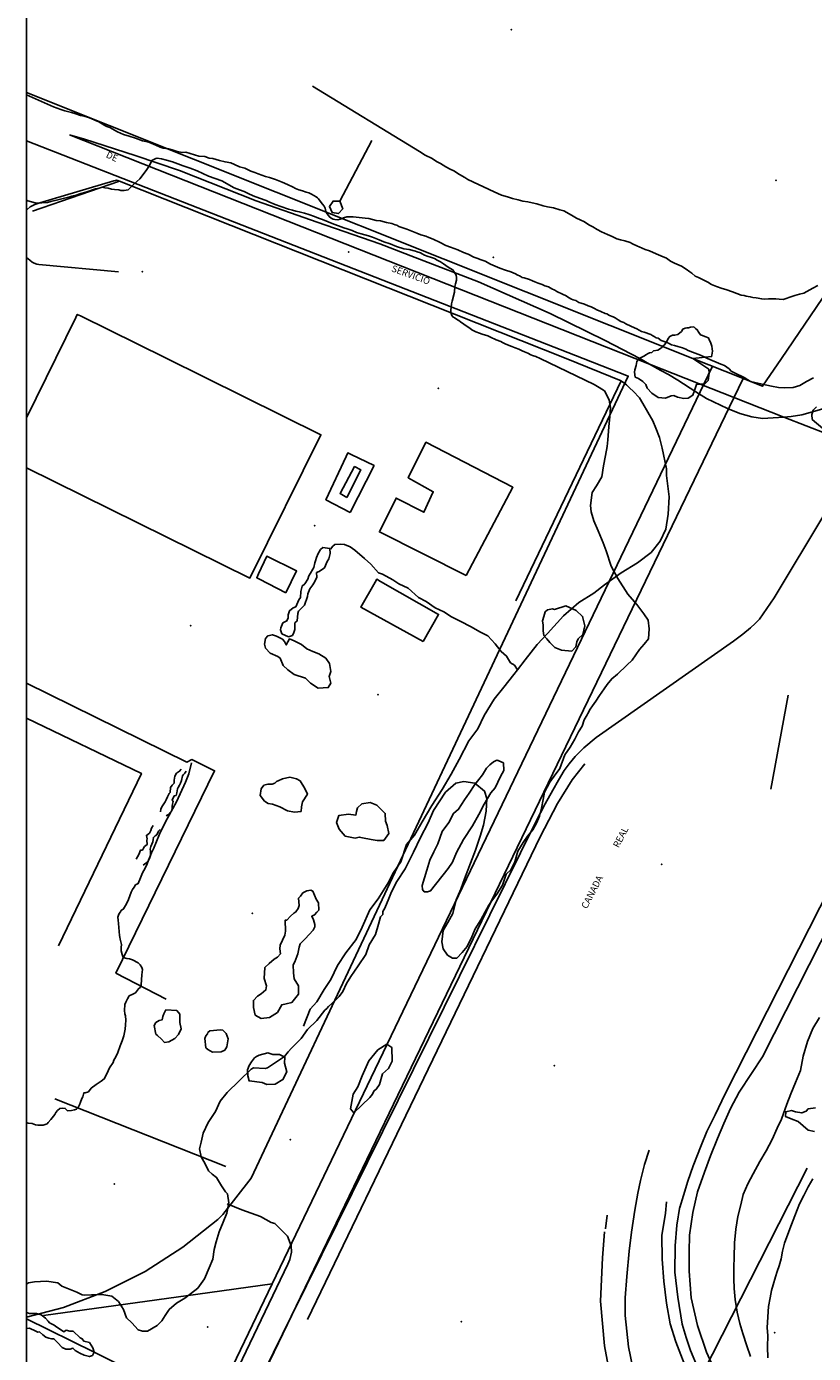
# Model space of a CAD drawing. Units: millimetres. Extents: x 18788 to 27296, y 39621 to 45522.
# Drawn here: x 21805 to 21954, y 43567 to 43818 of the extents above; entities that cross this region are included whole.
import ezdxf

# ---------------------------------------------------------------- set-up
doc = ezdxf.new("R2010")
doc.units = ezdxf.units.MM
for name, color, linetype in [('0P37', 7, 'Continuous'), ('0P37DEF', 32, 'Continuous'), ('0P37DEF1', 7, 'Continuous'), ('0P37DEF2', 7, 'Continuous'), ('0RUSTICA', 7, 'Continuous'), ('1EJES', 62, 'Continuous'), ('3VIAS', 7, 'Continuous'), ('T_caratula', 30, 'Continuous')]:
    doc.layers.add(name, color=color, linetype=linetype)

msp = doc.modelspace()

# ---------------------------------------------------------------- linework, layer by layer
at = {"layer": '0P37'}
for points in [[(21804.62, 43734.38), (21846.93, 43713.51), (21860.37, 43740.61), (21831.05, 43755.08), (21814.83, 43763.11), (21814.24, 43763.4), (21813.95, 43762.79), (21810.16, 43755.1), (21804.62, 43743.82)], [(21887.88, 43713.97), (21871.46, 43722.23), (21874.62, 43728.63), (21879.88, 43725.96), (21881.66, 43729.82), (21876.91, 43732.48), (21880.28, 43739.19), (21896.75, 43730.67), (21887.88, 43713.97)], [(21865.93, 43725.89), (21861.32, 43728.32), (21865.17, 43736.52), (21865.48, 43737.18), (21866.12, 43736.89), (21870.45, 43734.77), (21865.93, 43725.89)], [(21853.73, 43710.72), (21848.73, 43713.32), (21848.24, 43713.56), (21848.57, 43714.28), (21850.12, 43717.62), (21855.77, 43714.84), (21853.73, 43710.72)], [(21879.77, 43701.5), (21867.95, 43707.98), (21870.64, 43712.74), (21870.95, 43713.28), (21871.64, 43712.88), (21882.67, 43706.63), (21879.77, 43701.5)], [(21810.7, 43643.88), (21826.39, 43676.52), (21804.62, 43686.96)]]:
    msp.add_lwpolyline(points, dxfattribs=at)
at = {"layer": '0P37DEF'}
for points in [[(21919.93, 43755.06), (21812.76, 43797.35)], [(21920.76, 43755.06), (21914.24, 43758.47), (21903.82, 43763.58), (21890.26, 43769.56), (21878.24, 43774.17), (21871.54, 43776.77), (21859.66, 43780.87), (21848.14, 43784.89), (21833.57, 43790.63), (21825.19, 43793.48), (21815.6, 43796.54), (21812.76, 43797.35)], [(21870.05, 43796.31), (21863.96, 43784.79)], [(21804.62, 43783.09), (21804.76, 43783.22), (21805.33, 43783.73), (21806.18, 43784.18), (21807.14, 43784.48), (21821.19, 43788.64), (21821.45, 43788.71), (21821.64, 43788.77), (21821.9, 43788.71), (21822.22, 43788.57)], [(21897.28, 43709.17), (21917.23, 43750.83), (21906.81, 43755.06), (21822.22, 43788.57), (21805.78, 43782.9)], [(21863.96, 43784.79), (21862.68, 43784.82), (21862, 43783.79), (21862.49, 43782.67), (21863.7, 43782.46), (21864.53, 43783.36), (21863.96, 43784.79)], [(21822.05, 43771.42), (21806.95, 43772.84), (21806.56, 43772.9), (21806.05, 43773.09), (21805.67, 43773.3), (21805.22, 43773.68), (21804.64, 43774.13), (21804.62, 43774.17)], [(21930.83, 43755.06), (21934.38, 43755.42), (21934.45, 43755.67), (21934.51, 43756.06), (21934.58, 43756.44), (21934.51, 43756.89), (21934.4, 43757.4), (21934.15, 43758.12), (21933.96, 43758.44), (21933.77, 43758.95), (21933.13, 43759.2), (21932.68, 43759.4), (21932.3, 43759.52), (21931.99, 43759.99), (21931.67, 43760.5), (21931.35, 43760.75), (21931.03, 43761.01), (21930.39, 43760.95), (21930.01, 43760.88), (21929.69, 43760.83), (21929.37, 43760.77), (21928.92, 43760.57), (21928.65, 43760.13), (21928.01, 43759.61), (21927.43, 43759.49), (21926.99, 43759.43), (21926.47, 43759.18), (21926.15, 43758.86), (21926.03, 43758.54), (21925.82, 43758.22), (21925.44, 43757.64), (21925.18, 43757.45), (21924.99, 43757.19), (21924.73, 43756.94), (21924.22, 43756.63), (21923.38, 43756.5), (21923.06, 43756.18), (21922.61, 43756.12), (21922.35, 43755.99), (21921.9, 43755.75), (21921.65, 43755.56), (21920.64, 43755.06), (21920.25, 43754.48), (21920.12, 43753.71), (21919.87, 43752.88), (21919.79, 43752.43), (21919.92, 43751.54), (21920.56, 43751.28), (21921.33, 43750.71), (21921.92, 43750.13), (21922.17, 43749.43), (21923.07, 43748.48), (21924.28, 43747.65), (21925.63, 43747.52), (21926.72, 43747.97), (21927.23, 43748.03), (21927.93, 43747.71), (21929.15, 43747.45), (21929.92, 43747.52), (21930.81, 43748.09), (21931.13, 43748.99), (21931.52, 43750.14), (21932.22, 43750.21), (21933.12, 43750.27), (21933.76, 43750.91), (21933.94, 43752.25), (21933.87, 43753.02), (21930.83, 43755.06)], [(21919.93, 43755.06), (21922.63, 43753.99)], [(21922.63, 43753.99), (21920.76, 43755.06)], [(21922.63, 43753.99), (21948.09, 43743.96)], [(21948.09, 43743.96), (21947.08, 43743.88), (21944.01, 43743.69), (21942, 43743.99), (21939.75, 43744.66), (21937.38, 43745.57), (21933.44, 43747.45), (21931.38, 43748.73), (21928, 43750.97), (21926.19, 43752), (21924.78, 43752.77), (21922.63, 43753.99)], [(21917.23, 43750.83), (21917.36, 43750.71), (21917.68, 43750.51), (21918.27, 43750.07), (21918.91, 43749.43), (21919.55, 43748.85), (21920.7, 43747.63), (21921.34, 43746.55), (21923.27, 43743.23), (21923.85, 43741.89), (21924.49, 43740.09), (21925, 43738.11), (21925.85, 43734.14), (21925.85, 43732.93), (21926.37, 43728.89), (21926.18, 43725.57), (21925.74, 43722.75), (21924.66, 43720.45), (21922.93, 43718.33), (21920.32, 43716.4), (21917.24, 43714.49), (21914.11, 43712.19), (21912.06, 43710.65), (21909.26, 43708.86), (21906.31, 43706.37), (21903.29, 43703.03), (21901.32, 43700.91), (21899.08, 43698.03), (21897.63, 43696.16), (21896.91, 43695.22), (21895.06, 43692.85), (21893.21, 43690.61), (21891.29, 43687.47), (21890.08, 43684.98), (21888.42, 43682.67), (21886.58, 43679.17), (21885.04, 43676.4), (21883.38, 43673.46), (21881.4, 43670.45), (21879.55, 43667.38), (21878.09, 43664.82), (21876.62, 43663.09), (21875.53, 43659.83), (21874.13, 43657.78), (21873.11, 43655.86), (21871.25, 43652.79), (21869.65, 43650.74), (21868.18, 43647.47), (21867.03, 43645.09), (21865.12, 43642.6), (21863.52, 43640.16), (21862.26, 43637.54), (21860.98, 43635.62), (21859.63, 43633.33), (21858.35, 43631.92), (21857.08, 43628.72)], [(21959.52, 43748.09), (21959.39, 43747.88), (21959.18, 43747.59), (21958.64, 43747.15), (21958.46, 43747.01), (21957.97, 43746.78), (21957.35, 43746.4), (21956.57, 43746.06), (21955.66, 43745.61), (21954.38, 43745.18), (21951.5, 43744.39), (21949.45, 43744.07), (21948.09, 43743.96)], [(21948.09, 43743.96), (21956.51, 43740.64)], [(21901.07, 43667.38), (21902.87, 43670.78), (21904.3, 43673.38), (21905.37, 43675.27), (21906.44, 43677.09), (21907.38, 43678.35), (21908.57, 43679.73), (21910.18, 43681.37), (21912.51, 43683.3), (21938.54, 43701.57), (21940.31, 43702.88), (21941.74, 43704.06), (21942.65, 43704.88), (21943.45, 43705.75), (21946.26, 43709.77), (21965.41, 43741.69)], [(21865.28, 43728.74), (21867.94, 43733.98), (21866.77, 43734.6), (21864, 43729.48), (21865.28, 43728.74)], [(21854.22, 43702.37), (21854.99, 43702.63), (21855.24, 43703.2), (21855.43, 43703.78), (21855.43, 43704.68), (21855.42, 43705), (21855.87, 43705.38), (21856, 43706.79), (21856.12, 43707.24), (21856.76, 43707.88), (21857.28, 43708.39), (21857.85, 43709.99), (21857.92, 43710.5), (21858.04, 43710.82), (21858.3, 43711.46), (21858.86, 43712.23), (21859.25, 43712.87), (21859.63, 43713.7), (21859.57, 43714.53), (21860.08, 43714.72), (21861.04, 43715.43), (21861.55, 43716.64), (21861.87, 43717.16), (21862.13, 43718.12), (21862.05, 43719.08), (21860.77, 43719.27), (21860.32, 43718.88), (21859.89, 43718.12), (21859.57, 43717.41), (21859.38, 43716.77), (21859.25, 43716.39), (21859.06, 43715.49), (21858.86, 43715.17), (21858.42, 43714.4), (21858.1, 43713.89), (21857.9, 43713.32), (21857.33, 43712.42), (21856.82, 43711.97), (21856.57, 43710.95), (21856.51, 43709.8), (21856.19, 43709.41), (21855.61, 43708.07), (21855.1, 43707.88), (21854.46, 43707.3), (21854.2, 43706.53), (21854.2, 43705.96), (21853.95, 43705.38), (21853.18, 43705), (21852.81, 43704.1), (21852.75, 43703.72), (21853, 43702.95), (21854.22, 43702.37)], [(21897.63, 43696.16), (21897.03, 43697.01), (21896.27, 43697.46), (21895.56, 43698.74), (21894.54, 43699.63), (21893.39, 43701.04), (21891.98, 43702.58), (21890.51, 43703.35), (21888.84, 43704.24), (21886.73, 43705.33), (21885.13, 43706.15), (21883.64, 43707.11), (21882.04, 43707.88), (21880.32, 43709.09), (21878.84, 43709.8), (21876.92, 43711.59), (21875.13, 43712.43), (21874.03, 43713.14), (21872.05, 43714.23), (21871.28, 43714.48), (21869.87, 43716.15), (21868.66, 43717.17), (21866.8, 43718.76), (21865.95, 43719.4), (21864.87, 43719.84), (21864.16, 43719.91), (21863.01, 43719.84), (21862.63, 43719.52), (21862.18, 43718.95)], [(21986.74, 43713.84), (21936.96, 43615.93)], [(21988.09, 43709.72), (21944.01, 43622.91)], [(21907.91, 43699.65), (21908.68, 43700.48), (21908.87, 43701.44), (21909.13, 43702.01), (21910.01, 43702.85), (21910.4, 43704.45), (21909.95, 43706.24), (21908.75, 43707.39), (21906.76, 43708.22), (21904.65, 43707.58), (21904.27, 43707.65), (21903.31, 43707.51), (21902.86, 43707.12), (21902.6, 43706.23), (21902.35, 43705.39), (21902.47, 43704.56), (21902.46, 43703.54), (21902.59, 43702.64), (21903.16, 43702), (21903.75, 43701.3), (21904.71, 43700.35), (21905.93, 43699.84), (21907.91, 43699.65)], [(21859.86, 43692.64), (21861.78, 43692.77), (21862.29, 43693.6), (21861.97, 43694.88), (21862.29, 43695.84), (21862.04, 43697.32), (21861.33, 43698.34), (21859.98, 43699.17), (21858.83, 43699.62), (21857.74, 43700.13), (21856.71, 43700.9), (21855.31, 43701.6), (21854.41, 43701.99), (21853.83, 43700.84), (21853.51, 43701.48), (21853.13, 43701.92), (21852.75, 43702.12), (21851.98, 43702.5), (21851.21, 43702.76), (21850.31, 43702.56), (21849.87, 43702.05), (21849.67, 43700.96), (21849.87, 43700.26), (21850.76, 43699.3), (21852.23, 43698.66), (21852.68, 43698.34), (21853.21, 43696.93), (21854.1, 43696.16), (21855.32, 43695.27), (21857.49, 43694.56), (21858.39, 43693.6), (21859.86, 43692.64)], [(21804.62, 43693.6), (21834.98, 43678.69), (21835.94, 43679.14), (21840.23, 43677.03), (21821.55, 43638.74), (21831.09, 43633.82)], [(21948.91, 43691.31), (21945.61, 43673.56)], [(21894.06, 43678.91), (21893.68, 43679.03), (21893.1, 43678.71), (21892.4, 43678.13), (21891.76, 43677.55), (21890.99, 43676.27), (21890.29, 43675.39), (21889.52, 43674.43), (21888.44, 43672.77), (21887.55, 43671.55), (21886.46, 43669.76), (21885.5, 43668.98), (21884.6, 43667.25), (21883.34, 43665.52), (21882.51, 43663.22), (21881.8, 43661.68), (21881.03, 43660.15), (21880.47, 43658.23), (21879.54, 43655.31), (21879.63, 43654.56), (21879.95, 43654.15), (21880.57, 43654.13), (21881.15, 43654.32), (21884.5, 43658.55), (21885.33, 43659.76), (21886.09, 43661.57), (21887.37, 43664), (21889.1, 43666.62), (21890.3, 43668.73), (21891.32, 43670.72), (21892.54, 43672.88), (21893.37, 43673.78), (21894.38, 43675.95), (21895.02, 43677.11), (21894.96, 43678.51), (21894.06, 43678.91), (21893.94, 43678.96)], [(21833.89, 43677.35), (21833.63, 43676.96), (21833.06, 43676.58), (21832.74, 43676), (21832.56, 43675.24), (21832.56, 43674.66), (21832.24, 43674.28), (21831.92, 43673.89), (21831.86, 43672.93), (21831.66, 43672.74), (21831.34, 43672.1), (21831.09, 43671.52), (21830.9, 43671.13), (21830.51, 43670.62), (21830.26, 43670.23), (21830.06, 43669.78), (21830, 43669.27)], [(21834.85, 43676.96), (21834.59, 43676.58), (21834.34, 43676.32), (21834.16, 43676.07), (21833.97, 43675.17), (21833.78, 43674.72), (21833.58, 43674.28), (21833.33, 43673.89), (21833.2, 43673.64), (21833.07, 43672.87), (21832.94, 43672.36), (21832.56, 43672.29), (21832.24, 43671.46), (21832.37, 43671.2), (21832.3, 43670.69), (21832.24, 43670.31), (21832.24, 43669.8), (21832.11, 43669.41), (21831.86, 43669.16), (21831.68, 43668.9), (21831.36, 43668.71), (21831.1, 43668.52)], [(21910.37, 43678.35), (21907.98, 43675.33), (21905.17, 43670.82), (21901.92, 43664.54), (21857.85, 43573.22)], [(21855.36, 43669.22), (21856.64, 43669.35), (21856.7, 43670.24), (21856.89, 43671.14), (21857.84, 43672.61), (21857.33, 43673.7), (21856.43, 43675.11), (21855.79, 43675.49), (21854.51, 43675.81), (21853.1, 43675.49), (21852.27, 43675.11), (21851.95, 43674.98), (21851.63, 43674.72), (21851.12, 43674.53), (21850.35, 43674.47), (21849.58, 43674.34), (21849.07, 43673.62), (21848.88, 43672.34), (21849.71, 43671.27), (21850.42, 43670.82), (21851.2, 43670.69), (21852.6, 43670.24), (21854.08, 43669.48), (21855.36, 43669.22)], [(21872.33, 43663.86), (21873.23, 43665.14), (21872.96, 43666.67), (21872.64, 43667.51), (21872.57, 43668.98), (21870.97, 43670.51), (21869.69, 43671.03), (21868.16, 43670.77), (21867.32, 43670.05), (21867.13, 43669.35), (21867, 43668.64), (21865.6, 43668.84), (21863.8, 43668.58), (21863.36, 43667.24), (21863.87, 43665.96), (21864.97, 43664.68), (21866.89, 43664.29), (21867.66, 43664.5), (21868.23, 43664.37), (21869.9, 43664.05), (21871.05, 43663.86), (21872.33, 43663.86)], [(21828.6, 43666.71), (21828.28, 43666.2), (21828.16, 43665.75), (21827.9, 43665.24), (21827.32, 43664.79), (21827.45, 43664.15), (21827.39, 43663.9), (21827.45, 43663.06), (21827, 43662.68), (21826.81, 43662.36), (21826.56, 43662.04), (21826.24, 43662.04), (21825.87, 43661.21), (21825.42, 43660.31)], [(21854.73, 43573.76), (21901.07, 43667.38)], [(21829.95, 43665.94), (21829.63, 43665.62), (21829.31, 43664.92), (21828.99, 43664.73), (21828.67, 43664.41), (21828.6, 43664.02), (21828.54, 43663.58), (21828.35, 43663.13), (21828.16, 43662.68), (21828.03, 43662.23), (21828.11, 43661.91), (21828.11, 43661.02), (21827.98, 43660.63), (21827.72, 43660.06), (21827.53, 43659.86), (21827.21, 43659.54), (21826.95, 43659.35), (21826.7, 43659.16)], [(21849.07, 43630.18), (21850.67, 43630.32), (21852.14, 43631.28), (21852.98, 43632.75), (21853.81, 43632.95), (21854.9, 43633.2), (21856.11, 43634.74), (21856.11, 43636.34), (21855.33, 43637.68), (21855.2, 43638.77), (21855.14, 43640.31), (21855.46, 43640.88), (21856.03, 43642.42), (21856.29, 43643.63), (21856.47, 43644.27), (21857.37, 43645.22), (21858.9, 43646.88), (21859.22, 43647.52), (21859.23, 43647.97), (21858.98, 43648.8), (21858.66, 43649.51), (21859.17, 43649.76), (21859.62, 43650.28), (21860, 43650.66), (21859.93, 43652.07), (21859.48, 43652.71), (21858.84, 43654.24), (21858.45, 43654.44), (21857.69, 43654.31), (21856.98, 43653.92), (21856.53, 43653.28), (21856.15, 43652.9), (21856.28, 43651.56), (21856.09, 43650.98), (21855.65, 43650.34), (21855.27, 43650.08), (21854.63, 43649.52), (21853.92, 43648.75), (21853.6, 43648.75), (21853.67, 43646.71), (21853.54, 43645.94), (21853.08, 43644.98), (21852.69, 43644.02), (21852.58, 43643.31), (21852.71, 43642.42), (21852.13, 43641.78), (21851.55, 43641.39), (21850.59, 43640.56), (21849.76, 43639.79), (21849.63, 43637.75), (21850.1, 43636.34), (21849.97, 43635.57), (21849.07, 43634.85), (21848.37, 43634.4), (21847.6, 43633.57), (21847.6, 43632.23), (21847.92, 43630.82), (21849.07, 43630.18)], [(21830.78, 43625.62), (21831.61, 43625.76), (21832.7, 43626.4), (21833.4, 43627.11), (21833.92, 43628.2), (21833.65, 43629.41), (21833.65, 43630.12), (21833.65, 43631.01), (21833.07, 43631.65), (21831.02, 43631.77), (21830.64, 43631.06), (21830.45, 43630.55), (21830.32, 43629.91), (21829.74, 43629.78), (21829.1, 43629.4), (21828.78, 43628.82), (21829.12, 43627.22), (21829.44, 43626.97), (21830.2, 43626.26), (21830.78, 43625.62)], [(21839.87, 43623.78), (21841.47, 43623.84), (21842.17, 43624.16), (21842.56, 43624.8), (21842.81, 43626.34), (21842.43, 43627.3), (21841.79, 43627.94), (21841.34, 43628), (21839.36, 43627.81), (21838.97, 43627.49), (21838.91, 43627.24), (21838.59, 43626.85), (21838.4, 43626.4), (21838.59, 43624.61), (21838.97, 43624.29), (21839.87, 43623.78)], [(21850.12, 43617.65), (21851.72, 43617.71), (21853.19, 43618.61), (21853.9, 43620.08), (21853.51, 43621.68), (21853.58, 43622.83), (21852.55, 43623.35), (21851.27, 43623.35), (21850.36, 43623.67), (21848.71, 43623.2), (21848.2, 43622.95), (21847.82, 43622.69), (21847.24, 43621.99), (21846.79, 43621.28), (21846.47, 43620.45), (21846.54, 43619.3), (21846.79, 43618.34), (21849.23, 43618.08), (21850.12, 43617.65)], [(21866.63, 43612.32), (21869.65, 43615.22), (21870.17, 43615.86), (21870.42, 43616.43), (21870.93, 43616.82), (21871.51, 43617.65), (21872.07, 43619.7), (21873.16, 43620.72), (21873.87, 43622.07), (21873.8, 43624.69), (21872.89, 43625.33), (21871.18, 43624.24), (21869.45, 43622.13), (21868.17, 43619.31), (21867.35, 43617.2), (21866.52, 43615.86), (21866.01, 43613.04), (21866.63, 43612.32)], [(21944.01, 43622.91), (21941.95, 43619.77), (21939.63, 43616.23), (21937.94, 43613.13), (21936.67, 43610.3), (21935.47, 43607.47), (21934.17, 43604.2), (21933.05, 43601.1), (21931.7, 43597.39), (21930.83, 43593.42), (21930.22, 43589.19), (21930.13, 43586.03)], [(21928.37, 43594.4), (21929.03, 43596.66), (21929.9, 43599.38), (21930.88, 43602.31), (21932.4, 43606.15), (21933.49, 43608.78), (21935.05, 43611.95), (21936.96, 43615.93)], [(21809.99, 43614.94), (21842.35, 43602.15)], [(21953.9, 43608.75), (21952.69, 43609.03), (21951.75, 43609.83), (21950.75, 43610.7), (21949.47, 43611.15), (21948.35, 43611.63), (21948.44, 43612.52), (21949.5, 43612.73), (21950.29, 43612.49), (21951.46, 43612.29), (21952.32, 43612.63), (21952.66, 43613.04), (21954.07, 43613.25)], [(21922.53, 43605.22), (21921.69, 43602.52), (21920.93, 43599.49), (21920.43, 43597.12), (21919.84, 43593.88), (21919.22, 43589.75), (21918.78, 43586.15), (21918.33, 43581.34), (21918.03, 43577.28), (21918.03, 43573.99), (21918.64, 43568.02), (21919.42, 43564.39)], [(21804.62, 43480.41), (21854.14, 43583.67), (21854.52, 43584.56), (21854.83, 43585.96), (21854.78, 43587.12), (21854.08, 43588.98), (21852.72, 43590.32), (21851.63, 43591.35), (21850.98, 43591.54), (21848.92, 43592.68), (21845.42, 43593.96), (21842.61, 43595.11)], [(22203.87, 43464.65), (21970.2, 43536.11), (21963.8, 43538.08), (21957.88, 43540.07), (21953.51, 43541.83), (21948.83, 43544.38), (21944.67, 43547.34), (21942.04, 43549.78), (21938.62, 43553.46), (21936.28, 43556.34), (21933.14, 43561.33), (21931.71, 43564.18), (21930.38, 43567.32), (21929.56, 43569.8), (21928.8, 43572.32), (21927.96, 43577.46), (21927.39, 43582.14), (21927.48, 43587.17), (21927.82, 43591.03), (21928.34, 43594.57), (21928.37, 43594.4)], [(21914.61, 43592.93), (21914.27, 43590.36)], [(21973.86, 43502.97), (21967.01, 43506.9), (21957.21, 43513.16), (21948.59, 43519.24), (21939.38, 43526.69), (21929.78, 43535.31), (21923.9, 43542.17), (21919.2, 43549.22), (21917.23, 43553.73), (21915.48, 43560.78), (21914.11, 43568.23), (21913.31, 43576.65), (21913.71, 43584.88), (21914.11, 43589.78)], [(22025.28, 43522.26), (21967.69, 43539.49), (21964.14, 43540.59), (21960.62, 43541.72), (21957.6, 43542.9), (21952.42, 43545.24), (21948.51, 43547.85), (21943.55, 43552.1), (21939.13, 43556.93), (21936.01, 43561.99), (21934.68, 43564.27), (21933.4, 43567.05), (21931.73, 43572.08), (21930.52, 43577.3), (21930.12, 43582.32), (21930.13, 43586.03)], [(21817.43, 43567.01), (21817.17, 43567.84), (21816.53, 43568.87), (21815.45, 43569.12), (21815.19, 43569.57), (21814.81, 43569.76), (21813.46, 43570.98), (21812.82, 43570.97), (21812.12, 43571.16), (21811.67, 43570.9), (21811.22, 43571.16), (21810.39, 43571.74), (21809.88, 43572.12), (21809.24, 43572.44), (21808.98, 43572.57), (21808.71, 43572.89), (21808.2, 43573.46), (21807.37, 43574.1), (21806.54, 43574.36), (21805.71, 43574.36), (21805.19, 43574.36), (21804.62, 43574.55)], [(21804.62, 43573.34), (21817.43, 43567.01)], [(21854.73, 43573.76), (21831.47, 43526.32)], [(21804.62, 43571.49), (21805.21, 43571.54), (21806.36, 43570.97), (21806.74, 43570.78), (21807.06, 43570.84), (21807.7, 43570.33), (21808.28, 43569.88), (21808.85, 43569.69), (21809.37, 43569.56), (21809.81, 43569.56), (21810.52, 43568.86), (21811.35, 43567.9), (21812.05, 43567.58), (21812.89, 43567.59), (21813.4, 43567.78), (21813.85, 43567.33), (21814.74, 43566.82), (21815.52, 43566.44), (21816.55, 43566.18), (21817.12, 43566.37), (21817.43, 43567.01)], [(21817.43, 43567.01), (21823.14, 43564.2)]]:
    msp.add_lwpolyline(points, dxfattribs=at)
at = {"layer": '0P37DEF1'}
for points in [[(21804.62, 43804.93), (21809.75, 43802.66), (21811.15, 43802.15), (21811.85, 43801.94), (21813.13, 43801.62), (21813.77, 43801.42), (21814.86, 43801.03), (21815.56, 43800.91), (21816.2, 43800.7), (21816.84, 43800.45), (21817.72, 43800.06), (21818.3, 43799.81), (21818.95, 43799.46), (21819.31, 43799.22), (21819.84, 43798.97), (21820.4, 43798.73), (21821.86, 43797.96), (21822.97, 43797.46), (21824.06, 43797.14), (21825.28, 43796.75), (21826.62, 43796.23), (21827.77, 43795.97), (21829.1, 43795.39), (21829.94, 43795.06), (21830.51, 43794.87), (21831.54, 43794.74), (21832.24, 43794.53), (21833.14, 43794.21), (21834.1, 43794.02), (21834.8, 43794.07), (21837.23, 43793.35), (21838.38, 43793.29), (21839.22, 43792.97), (21839.92, 43792.89), (21841.2, 43792.51), (21842.22, 43792.24), (21843.31, 43792.05), (21844.02, 43791.77), (21844.98, 43791.33), (21846, 43791.06), (21847.09, 43790.47), (21847.86, 43790.22), (21848.5, 43789.96), (21849.9, 43789.51), (21850.67, 43789.31), (21851.81, 43788.91), (21853.03, 43788.4), (21854.05, 43787.98), (21855.14, 43787.49), (21855.59, 43787.22), (21856.23, 43786.97), (21856.87, 43786.78), (21857.57, 43786.52), (21858.08, 43786.38), (21858.59, 43786.12), (21859.02, 43785.91), (21859.5, 43785.61), (21859.73, 43785.44), (21859.94, 43785.23), (21860.43, 43784.59), (21860.69, 43784.25), (21860.99, 43783.87), (21861.17, 43783.5), (21861.27, 43783.17), (21861.33, 43782.91), (21861.46, 43782.59), (21861.96, 43781.89), (21862.35, 43781.62), (21862.73, 43781.43), (21863.05, 43781.36), (21863.56, 43781.3), (21864.02, 43781.39), (21864.39, 43781.55), (21864.65, 43781.67), (21865.3, 43781.86), (21865.75, 43781.86), (21866.52, 43781.86), (21867.61, 43781.72), (21868.76, 43781.59), (21869.46, 43781.51), (21870.87, 43781.13), (21871.64, 43781.07), (21872.79, 43780.8), (21873.81, 43780.61), (21874.44, 43780.34), (21874.75, 43780.26), (21875.15, 43780.02), (21875.72, 43779.86), (21876.67, 43779.49), (21877.63, 43779.11), (21878.52, 43778.79), (21879.33, 43778.44), (21880.25, 43778.2), (21880.83, 43777.94), (21881.66, 43777.61), (21882.94, 43776.97), (21884.03, 43776.45), (21884.92, 43776.13), (21886.33, 43775.6), (21887.41, 43775.09), (21888.3, 43774.76), (21889.33, 43774.24), (21889.9, 43774.05), (21890.74, 43773.72), (21891.5, 43773.46), (21892.5, 43772.91), (21894.26, 43772.17), (21895.34, 43771.77), (21896.37, 43771.45), (21897.25, 43771.07), (21897.53, 43770.87), (21898.1, 43770.6), (21898.53, 43770.4), (21898.85, 43770.34), (21899.87, 43770.01), (21900.45, 43769.75), (21900.9, 43769.56), (21901.54, 43769.3), (21902.31, 43769.03), (21902.82, 43768.78), (21903.46, 43768.59), (21904.1, 43768.2), (21904.66, 43767.95), (21905.06, 43767.74), (21906.15, 43767.23), (21906.81, 43766.9), (21907.29, 43766.58), (21907.86, 43766.26), (21908.18, 43766.13), (21908.69, 43765.99), (21909.21, 43765.67), (21909.65, 43765.54), (21910.29, 43765.35), (21911, 43765.02), (21911.57, 43764.82), (21912.21, 43764.5), (21912.66, 43764.25), (21913.43, 43763.91), (21914.2, 43763.59), (21914.52, 43763.47), (21915.03, 43763.21), (21915.73, 43762.94), (21916.12, 43762.75), (21916.68, 43762.37), (21917.19, 43762.05), (21917.77, 43761.85), (21918.15, 43761.59), (21919.11, 43761.14), (21919.75, 43760.82), (21920.2, 43760.68), (21920.65, 43760.42), (21921.1, 43760.16), (21921.61, 43760.04), (21922.89, 43759.58), (21923.27, 43759.32), (21923.53, 43759.19), (21923.91, 43758.94), (21924.23, 43758.87), (21924.86, 43758.47), (21925.56, 43758.22), (21926.2, 43757.96), (21926.78, 43757.64), (21927.36, 43757.5), (21928, 43757.31), (21928.89, 43757.05), (21929.47, 43756.79), (21929.92, 43756.59), (21930.74, 43756.27), (21931.25, 43756.08), (21931.76, 43755.88), (21932.27, 43755.68), (21933.1, 43755.3), (21933.63, 43755.06), (21936.11, 43753.98), (21936.82, 43753.73), (21937.72, 43753.06), (21938.11, 43752.64), (21938.84, 43752.27), (21940.54, 43751.42), (21941.78, 43750.72), (21943.93, 43750.22), (21945.72, 43749.83), (21947.07, 43749.58), (21948.28, 43749.51), (21949.82, 43749.58), (21951.1, 43749.96), (21952.38, 43750.67), (21953.69, 43751.37)], [(21858.77, 43806.55), (21879.07, 43794.21), (21880.1, 43793.51), (21881.44, 43792.86), (21882.26, 43792.34), (21883.03, 43791.95), (21884.05, 43791.31), (21884.89, 43790.86), (21885.59, 43790.53), (21886.63, 43789.86), (21887.64, 43789.3), (21888.2, 43788.91), (21893.18, 43786.57), (21894.59, 43785.98), (21895.74, 43785.66), (21896.7, 43785.33), (21897.72, 43785.07), (21898.62, 43784.82), (21899.58, 43784.68), (21900.41, 43784.48), (21901.31, 43784.34), (21902.45, 43783.96), (21903.28, 43783.77), (21904.43, 43783.56), (21905.65, 43783.18), (21906.42, 43782.97), (21907.82, 43782.14), (21908.78, 43781.62), (21909.49, 43781.3), (21910.32, 43780.91), (21911.11, 43780.32), (21911.86, 43779.94), (21912.69, 43779.43), (21913.51, 43779.03), (21914.66, 43778.52), (21915.55, 43778.12), (21916.45, 43777.67), (21917.15, 43777.48), (21917.92, 43777.28), (21918.97, 43777.01), (21919.37, 43776.74), (21920.35, 43776.31), (21920.67, 43776.18), (21921.83, 43775.67), (21922.65, 43775.4), (21923.86, 43774.88), (21924.76, 43774.49), (21925.85, 43774.04), (21926.61, 43773.45), (21927.38, 43773.07), (21928.66, 43772.49), (21929.56, 43771.97), (21930.25, 43771.45), (21930.63, 43771.2), (21931.27, 43770.61), (21931.91, 43770.35), (21932.81, 43769.91), (21933.64, 43769.51), (21934.35, 43769.06), (21935.31, 43768.68), (21936.39, 43768.28), (21937.1, 43768.09), (21938.36, 43767.69), (21939.13, 43767.37), (21939.96, 43767.05), (21940.54, 43766.97), (21940.92, 43766.85), (21941.69, 43766.72), (21942.2, 43766.59), (21942.84, 43766.51), (21943.87, 43766.32), (21944.44, 43766.26), (21945.15, 43766.31), (21945.92, 43766.31), (21946.57, 43766.36), (21947.15, 43766.3), (21947.91, 43766.22), (21948.49, 43766.41), (21949.19, 43766.67), (21950.15, 43766.97), (21951.05, 43767.23), (21951.82, 43767.42), (21953.56, 43768.37), (21954.52, 43768.88)], [(21804.62, 43784.99), (21804.9, 43784.88), (21805.54, 43784.69), (21806.24, 43784.5), (21806.82, 43784.43), (21807.52, 43784.48), (21808.61, 43784.55), (21809.25, 43784.74), (21810.53, 43785.05), (21811.57, 43785.3), (21812.85, 43785.61), (21813.23, 43785.74), (21814, 43785.93), (21814.9, 43786.24), (21815.86, 43786.49), (21816.64, 43786.75), (21817.15, 43786.93), (21817.72, 43787.12), (21818.36, 43787.25), (21818.94, 43787.44), (21819.45, 43787.36), (21820.09, 43787.3), (21820.73, 43787.11), (21821.31, 43787.04), (21822.08, 43786.97), (21822.46, 43786.84), (21823.1, 43786.84), (21823.87, 43786.97), (21824.46, 43787.53), (21824.97, 43788.04), (21826.06, 43789.07), (21827.29, 43790.59), (21827.94, 43791.55), (21828.26, 43792.25), (21828.45, 43792.57), (21828.71, 43792.7), (21829.09, 43792.89), (21829.35, 43792.96), (21830.18, 43792.82), (21831.14, 43792.56), (21832.29, 43792.23), (21834.27, 43791.52), (21835.62, 43791.06), (21836.96, 43790.54), (21839.07, 43789.57), (21840.35, 43789.12), (21841.63, 43788.66), (21843.93, 43787.36), (21844.94, 43786.94), (21845.85, 43786.63), (21846.61, 43786.25), (21847.57, 43785.8), (21848.73, 43785.41), (21850.01, 43784.96), (21850.53, 43784.66), (21851.72, 43784.18), (21852.81, 43783.78), (21854.22, 43783.33), (21855.01, 43783.14), (21855.63, 43782.94), (21856.27, 43782.81), (21857.29, 43782.55), (21858.12, 43782.3), (21859.16, 43781.94), (21859.91, 43781.63), (21860.71, 43781.34), (21862.86, 43780.47), (21863.71, 43780.12), (21864.7, 43779.79), (21865.37, 43779.57), (21866.3, 43779.24), (21867.13, 43778.9), (21867.99, 43778.66), (21869.42, 43778.25), (21870.14, 43778.02), (21871.41, 43777.47), (21872.3, 43777.15), (21873.52, 43776.77), (21874.67, 43776.24), (21876.08, 43775.78), (21877.1, 43775.65), (21878.32, 43775.33), (21878.64, 43775.23), (21879.27, 43775.03), (21879.54, 43774.87), (21879.98, 43774.62), (21880.69, 43774.35), (21881.14, 43774.23), (21881.87, 43773.96), (21882.4, 43773.64), (21883.04, 43773.31), (21883.62, 43772.99), (21884.07, 43772.67), (21884.51, 43772.35), (21884.81, 43772.12), (21885.35, 43771.83), (21885.67, 43771.31), (21885.97, 43770.8), (21886.04, 43770.35), (21886.04, 43769.84), (21885.88, 43769.18), (21885.78, 43768.69), (21885.71, 43767.6), (21885.24, 43765.87), (21885.14, 43765.39), (21885.05, 43764.72), (21884.99, 43764.27), (21884.98, 43764.02), (21885.04, 43763.57), (21885.17, 43763.19), (21885.36, 43762.93), (21885.81, 43762.67), (21886.26, 43762.35), (21886.51, 43762.23), (21886.83, 43761.96), (21887.47, 43761.57), (21888.29, 43761), (21888.61, 43760.8), (21888.99, 43760.47), (21889.7, 43760.09), (21890.4, 43759.83), (21890.9, 43759.67), (21892, 43759.31), (21892.53, 43759.11), (21893.6, 43758.59), (21894.43, 43758.27), (21894.77, 43758.08), (21895.27, 43757.82), (21895.71, 43757.62), (21896.53, 43757.32), (21897.17, 43757.04), (21897.88, 43756.79), (21898.52, 43756.52), (21898.97, 43756.32), (21899.55, 43756.04), (21900.12, 43755.75), (21900.49, 43755.59), (21901.09, 43755.4), (21901.91, 43755.07)], [(21901.91, 43755.07), (21912.11, 43750.13), (21913.08, 43749.55), (21914.11, 43748.91), (21914.56, 43748.08), (21915, 43747.19), (21915.26, 43745.78), (21915.13, 43744.05), (21914.89, 43742.13), (21914.7, 43739.63), (21914.63, 43738.42), (21914.31, 43736.69), (21913.88, 43734.71), (21913.56, 43732.67), (21912.6, 43730.94), (21911.77, 43729.66), (21911.46, 43727.23), (21911.59, 43726.01), (21912.1, 43724.35), (21912.88, 43722.43), (21913.84, 43720.19), (21914.42, 43718.65), (21915.39, 43715.77), (21916.6, 43713.41), (21918.52, 43710.46), (21920.25, 43708.48), (21921.53, 43706.75), (21922.36, 43705.53), (21922.56, 43703.88), (21922.44, 43702.03), (21921.61, 43700.99), (21920.71, 43699.97), (21919.31, 43697.98), (21918.35, 43697.02), (21916.57, 43695.29), (21915.48, 43694.46), (21914.58, 43693.39), (21914.01, 43692.54), (21913.17, 43691.26), (21912.47, 43690.23), (21911.83, 43689.32), (21911.41, 43688.69), (21910.91, 43687.87), (21910.83, 43687.6), (21910.27, 43686.69), (21909.86, 43685.5), (21909.15, 43684.41), (21908.45, 43683.01), (21907.57, 43681.47), (21906.61, 43680.06), (21905.65, 43677.44), (21904.56, 43676.03), (21903.74, 43674.87), (21902.72, 43673.01), (21902.46, 43671.6), (21902.14, 43669.94), (21901.76, 43668.47), (21901.19, 43667.12), (21900.55, 43665.84), (21899.53, 43664.69), (21898.7, 43663.47), (21897.67, 43661.81), (21897.1, 43659.83), (21896.33, 43658.3), (21895.5, 43657.47), (21894.79, 43655.42), (21893.72, 43653.69), (21892.69, 43652.35), (21892.18, 43651.58), (21891.48, 43650.37), (21890.65, 43648.83), (21889.62, 43647.1), (21888.99, 43645.63), (21888.1, 43643.77), (21887.14, 43642.62), (21886.11, 43641.6), (21885.28, 43641.59), (21884.39, 43642.16), (21883.55, 43643.31), (21883.3, 43644.66), (21883.54, 43646.83), (21884.44, 43648.31), (21885.4, 43650.03), (21885.97, 43652.61), (21886.86, 43654.65), (21887.56, 43656.57), (21889.03, 43660.36), (21889.67, 43662.01), (21890.57, 43664.64), (21891.18, 43666.75), (21891.68, 43669.4), (21891.82, 43671.77), (21891.39, 43673.2), (21889.52, 43674.69), (21887.47, 43675.01), (21885.96, 43674.69), (21883.96, 43672.96), (21881.72, 43669.49), (21880.7, 43667.19), (21879.24, 43664.43), (21877.9, 43661.62), (21876.31, 43658.48), (21874.77, 43656.11), (21873.75, 43654.13), (21873.24, 43652.85), (21872.47, 43651.06), (21872.09, 43650.42), (21872.09, 43649.84), (21871.7, 43649.39), (21871.32, 43647.99), (21870.74, 43646.07), (21869.54, 43644.08), (21868.9, 43642.29), (21867.43, 43640.1), (21866.02, 43638.12), (21865.26, 43636.77), (21864.56, 43635.24), (21863.86, 43634.34), (21863.15, 43633.64), (21861.81, 43632.42), (21861.49, 43632.05), (21861.1, 43631.73), (21859.64, 43629.75), (21857.85, 43628.08), (21856.64, 43626.35), (21854.84, 43624.56), (21854.2, 43623.86), (21853.51, 43622.96), (21850.26, 43620.85), (21849.8, 43620.72), (21847.61, 43620.82), (21847.2, 43620.59), (21842.63, 43616.16), (21841.3, 43614.5), (21840.41, 43612.58), (21839, 43610.47), (21838.05, 43608.48), (21837.73, 43606.76), (21837.41, 43605.48), (21837.73, 43604), (21838.43, 43602.66), (21839.09, 43601.32), (21839.79, 43600.68), (21840.62, 43600.1), (21841.57, 43598.5), (21842.34, 43597.35), (21842.66, 43596.96), (21842.93, 43595.3), (21842.54, 43593.32), (21841.84, 43591.59), (21841.14, 43589.8), (21840.57, 43587.88), (21840.19, 43586.47), (21839.93, 43584.61), (21839.23, 43583.01), (21838.35, 43580.9), (21837.07, 43579.11), (21835.68, 43578.08), (21834.63, 43577.27), (21833.03, 43576.31), (21831.63, 43575.09), (21830.87, 43573.99), (21830.23, 43572.96), (21829.4, 43572.07), (21827.54, 43570.98), (21826.58, 43570.98), (21825.75, 43571.24), (21824.6, 43572.58), (21823.57, 43573.54), (21822.99, 43575.08), (21822.03, 43576.61), (21820.81, 43577.64), (21818.89, 43577.96), (21817.55, 43577.89), (21816.91, 43577.89), (21815.63, 43577.83), (21815.18, 43577.89), (21814.15, 43578.4), (21811.34, 43579.54), (21810.56, 43580.12), (21808.38, 43580.44), (21806.14, 43580.31), (21804.99, 43580.12), (21804.62, 43579.86)], [(21954.25, 43745.87), (21953.61, 43745.29), (21953.35, 43744.46), (21953.43, 43743.51), (21956.63, 43740.77)], [(21804.62, 43610.46), (21804.91, 43610.34), (21805.68, 43610.29), (21806.33, 43610.03), (21806.78, 43609.97), (21807.36, 43609.97), (21807.8, 43609.97), (21808.51, 43610.24), (21808.7, 43610.49), (21809.26, 43611.07), (21809.71, 43611.65), (21809.97, 43611.97), (21810.16, 43612.35), (21810.48, 43612.73), (21810.93, 43613.13), (21811.44, 43613.19), (21811.95, 43613.13), (21812.4, 43612.68), (21813.17, 43612.76), (21813.74, 43612.89), (21814.06, 43613.02), (21814.38, 43613.34), (21814.64, 43613.85), (21814.83, 43614.3), (21815.09, 43615), (21815.27, 43615.32), (21815.46, 43616.09), (21815.71, 43616.1), (21816.35, 43616.29), (21816.87, 43617), (21817.83, 43617.64), (21818.79, 43618.29), (21819.36, 43618.74), (21819.86, 43619.7), (21820.37, 43620.85), (21821.01, 43621.81), (21821.19, 43622.26), (21821.51, 43622.9), (21821.9, 43623.73), (21822.35, 43625.01), (21822.72, 43625.92), (21823.04, 43626.88), (21823.29, 43628.16), (21823.34, 43628.99), (21823.41, 43629.82), (21823.34, 43630.65), (21823.27, 43631.04), (21823.2, 43631.68), (21823.27, 43632.83), (21823.46, 43633.28), (21823.78, 43633.85), (21824.09, 43634.43), (21824.73, 43634.76), (21825.24, 43635.02), (21825.81, 43635.79), (21826.13, 43636.04), (21826.33, 43636.55), (21826.39, 43637.45), (21826.45, 43638.41), (21826.58, 43639.43), (21826.45, 43639.82), (21826.12, 43640.33), (21825.74, 43640.71), (21824.71, 43641.29), (21824.14, 43641.42), (21823.63, 43641.53), (21822.92, 43641.73), (21822.73, 43642.24), (21822.52, 43642.94), (21822.52, 43643.58), (21822.59, 43644.16), (21822.38, 43645.18), (21822.32, 43645.57), (21822.26, 43645.89), (21822.13, 43647.36), (21822.05, 43648.13), (21821.99, 43648.77), (21821.92, 43649.34), (21822.05, 43649.73), (21822.18, 43650.05), (21822.43, 43650.37), (21822.56, 43650.62), (21823, 43650.88), (21823.19, 43651.21), (21823.57, 43651.85), (21823.96, 43652.68), (21824.46, 43654.09), (21824.71, 43654.6), (21825.03, 43654.99), (21825.29, 43655.43), (21825.8, 43655.7), (21826.19, 43656.79), (21826.62, 43657.75), (21827.07, 43658.58), (21827.45, 43659.42), (21827.71, 43660.13), (21828.02, 43660.9), (21828.27, 43661.48), (21828.66, 43662.24), (21829.79, 43665.07), (21830.93, 43667.38), (21833.03, 43671.17), (21834.75, 43674.89), (21835.38, 43676.43), (21835.89, 43678.54)], [(21954.83, 43630.37), (21953.56, 43628.25), (21952.56, 43625.82), (21951.71, 43623.01), (21951.23, 43620.3), (21950.29, 43618.07), (21949.42, 43615.91), (21948.64, 43613.96), (21947.61, 43611.08), (21946.83, 43609.43), (21945.85, 43607.24), (21944.69, 43605.11), (21943.54, 43603.1), (21942.24, 43600.79), (21941.23, 43598.85), (21940.37, 43596.85), (21939.9, 43594.92), (21939.35, 43592.71), (21939, 43590.32), (21938.7, 43587.72), (21938.66, 43585.01), (21938.58, 43583.13), (21938.57, 43580.91), (21938.67, 43579.07), (21938.85, 43576.98), (21939.23, 43574.58), (21939.7, 43572.45), (21940.28, 43570.56), (21941.04, 43568.23), (21941.77, 43566.18)], [(21953.55, 43599.84), (21952.65, 43598.28), (21951.82, 43596.67), (21951.02, 43595.06), (21950.13, 43592.84), (21949.18, 43590.33), (21948.21, 43587.66), (21947.82, 43586.16), (21947.54, 43584.69), (21947.2, 43583.35), (21946.8, 43582.28), (21946.51, 43581.25), (21946.02, 43579.76), (21945.75, 43578.67), (21945.46, 43577.32), (21945.16, 43575.64), (21945.01, 43573.72), (21944.89, 43571.65), (21945.02, 43570.19), (21944.96, 43568.05), (21945.05, 43565.95)], [(21925.87, 43595.44), (21925.62, 43593.35), (21924.95, 43589.12), (21925, 43584.6), (21925.33, 43580.48), (21925.87, 43576.28), (21926.56, 43572.39), (21927.61, 43568.95), (21929.92, 43562.92)]]:
    msp.add_lwpolyline(points, dxfattribs=at)
for p in [(21896.43, 43817.25), (21946.56, 43788.77), (21865.63, 43775.2), (21893.05, 43774.22), (21826.54, 43771.45), (21882.62, 43749.41), (21859.23, 43723.43), (21835.71, 43704.47), (21871.19, 43691.44), (21924.94, 43659.3), (21847.39, 43650.08), (21904.6, 43621.22), (21854.56, 43607.22), (21821.23, 43598.82), (21838.93, 43571.76), (21886.99, 43572.77), (21946.35, 43570.7)]:
    msp.add_point(p, dxfattribs=at)
at = {"layer": '0P37DEF2'}
for points in [[(21804.62, 43935.64), (21829.85, 43967.84), (21965.94, 43889.02), (21969.58, 43886.77), (21972.98, 43884.15), (21976.09, 43881.18), (21978.86, 43877.9), (21981.27, 43874.35), (21983.31, 43870.58), (21983.71, 43869.68), (22001.88, 43834.83), (21947.63, 43755.06), (21944.05, 43749.81), (21936.87, 43752.66), (21930.83, 43755.06), (21804.62, 43805.36)], [(21804.62, 43796.24), (21910.04, 43755.06), (21918.59, 43751.73), (21847.2, 43599.97), (21841.83, 43593.06), (21840.84, 43592.15), (21834.24, 43586.87), (21827.11, 43582.3), (21819.53, 43578.49), (21811.61, 43575.5), (21804.62, 43573.67)]]:
    msp.add_lwpolyline(points, dxfattribs=at)
at = {"layer": '0RUSTICA'}
for points in [[(21851.15, 43579.97), (21934.47, 43753.48)], [(21804.62, 43469.83), (21940.31, 43751.14)], [(21914.83, 43528), (21952.51, 43601.84)], [(21804.62, 43483.1), (21851.15, 43579.97)], [(21807.87, 43573.99), (21837.1, 43578.02), (21851.15, 43579.97)]]:
    msp.add_lwpolyline(points, dxfattribs=at)
at = {"layer": 'T_caratula', "color": 251, "true_color": 0x576566}
msp.add_lwpolyline([(21804.62, 44996.86), (23430.37, 44996.86), (23430.37, 43201.33), (21804.62, 43201.33)], close=True, dxfattribs=at)

# ---------------------------------------------------------------- texts
at = {"layer": '1EJES'}
msp.add_text('CANADA                REAL', height=1.28, rotation=62.44, dxfattribs=at).set_placement((21910.74, 43650.8))
at = {"layer": '3VIAS'}
for s, rotation, p in [('DE', 334.98, (21819.55, 43793.15)), ('SERVICIO', 339.98, (21873.62, 43771.58))]:
    msp.add_text(s, height=1.28, rotation=rotation, dxfattribs=at).set_placement(p)

doc.saveas('drawing.dxf')
